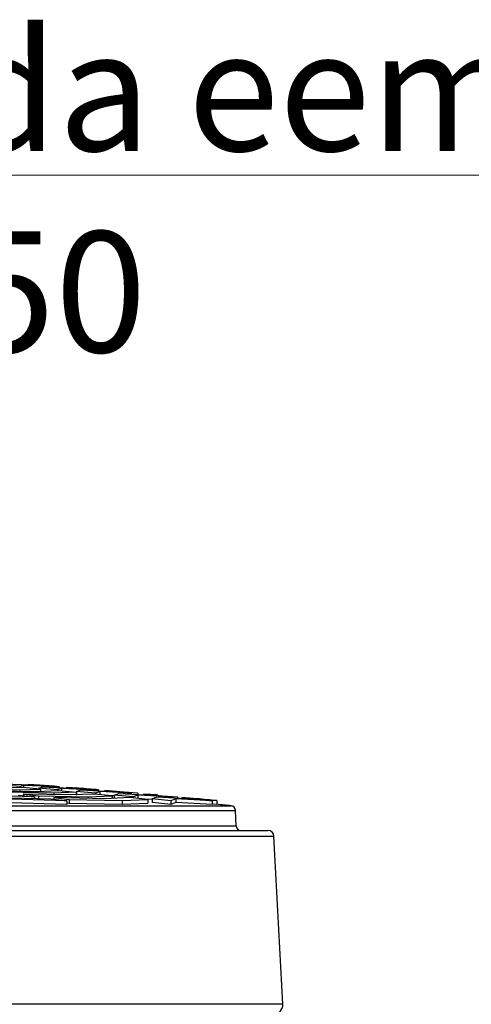
# Model space of a CAD drawing. Units: millimetres. Extents: x -28.08 to -21.28, y -66.79 to -60.25.
# Drawn here: x -25.45 to -25.27, y -61.93 to -61.52 of the extents above; entities that cross this region are included whole.
import ezdxf
from ezdxf import colors
from ezdxf.entities.mleader import LeaderData, LeaderLine
from ezdxf.math import Vec2, Vec3

# ---------------------------------------------------------------- set-up
doc = ezdxf.new("R2010")
doc.units = ezdxf.units.MM
doc.layers.add('-kontuur', color=7, linetype='Continuous')
doc.layers.add('-pos. nr', color=7, linetype='Continuous', lineweight=9)
doc.layers.add('RAAM', color=7, linetype='Continuous', lineweight=18)
doc.styles.add('1-25 (2.0 mm)', font='times.ttf', dxfattribs={"height": 0.05})

# ---------------------------------------------------------------- blocks, each defined once
blk = doc.blocks.new('blueflow6')
at = {"layer": '-kontuur', "color": 7, "linetype": 'Continuous'}
for p, q in [((-36.26293859972688, -62.07566443755089), (-36.24521423536332, -62.0759762739178)), ((-36.25657745481, -62.07632375102497), (-36.23814796053358, -62.07665973055936)), ((-36.24516556276028, -62.07460034562035), (-36.25298470580761, -62.07397706035406)), ((-36.24403952130247, -62.07503010540719), (-36.25228051019306, -62.07531869822741)), ((-36.25153184599523, -62.0735538299485), (-36.24099301677398, -62.07397706035403)), ((-36.23108168570384, -62.07736908865348), (-36.25021630989312, -62.07700806504649)), ((-36.24521423536332, -62.0759762739178), (-36.23663181115168, -62.07566443755089)), ((-36.24521423536332, -62.0759762739178), (-36.24521423536332, -62.07653090859107)), ((-36.24364426593546, -62.07413627468764), (-36.24516556276028, -62.07460034562035)), ((-36.24516556276028, -62.07460034562035), (-36.24516556276028, -62.07506953847575)), ((-36.23663181115168, -62.07566443755089), (-36.24403952130247, -62.07503010540719)), ((-36.24364426593546, -62.07413627468764), (-36.24364426593546, -62.07506395165375)), ((-36.23260900479399, -62.07460034562032), (-36.24364426593546, -62.07413627468764)), ((-36.24173067564742, -62.0738363118515), (-36.24173067564742, -62.07394743660195)), ((-36.23708251155066, -62.0740811116756), (-36.24173067564742, -62.0738363118515)), ((-36.24173067564742, -62.0738363118515), (-36.23378122346767, -62.07442073609977)), ((-36.24099301677398, -62.07397706035403), (-36.23260900479399, -62.07460034562032)), ((-36.23814796053358, -62.07665973055936), (-36.2292241010009, -62.07632375102497)), ((-36.2373464197131, -62.0752513623572), (-36.23575668587581, -62.0747445452917)), ((-36.2373464197131, -62.0752513623572), (-36.2373464197131, -62.07560324466247)), ((-36.22952727666578, -62.07593013166879), (-36.2373464197131, -62.0752513623572)), ((-36.23663181115168, -62.07566443755089), (-36.23663181115168, -62.07660264817691)), ((-36.23575668587581, -62.0747445452917), (-36.22422499281416, -62.07525136235716)), ((-36.23378122346767, -62.07442073609977), (-36.22892308020002, -62.07468698378363)), ((-36.23260900479399, -62.07460034562032), (-36.23260900479399, -62.0748828856447)), ((-36.22181639085012, -62.07700806504648), (-36.23108168570384, -62.07736908865348)), ((-36.23108168570384, -62.07736908865348), (-36.23108168570384, -62.0779665434006)), ((-36.22786910581604, -62.07537865995395), (-36.22952727666578, -62.07593013166879)), ((-36.22952727666578, -62.07593013166879), (-36.22952727666578, -62.07633516546041)), ((-36.2292241010009, -62.07632375102497), (-36.22181639085012, -62.07700806504648)), ((-36.22892308020002, -62.07468698378363), (-36.22892308020002, -62.07504488176064)), ((-36.22786910581604, -62.07537865995395), (-36.22786910581604, -62.07644892360667)), ((-36.21584098083417, -62.07593013166873), (-36.22786910581604, -62.07537865995395)), ((-36.22583177128791, -62.07503010540719), (-36.22583177128791, -62.07518074456092)), ((-36.22076364885011, -62.07531869822738), (-36.22583177128791, -62.07503010540719)), ((-36.22583177128791, -62.07503010540719), (-36.21788231910816, -62.07566443755089)), ((-36.22422499281416, -62.07525136235716), (-36.21584098083417, -62.07593013166873)), ((-36.22181639085012, -62.07700806504648), (-36.22181639085012, -62.07801579049154)), ((-36.22170813361846, -62.07716600732649), (-36.22181639085012, -62.07716104100731)), ((-36.22170813361846, -62.07663667554767), (-36.21998152575627, -62.07603863765875)), ((-36.22170813361846, -62.07663667554767), (-36.22170813361846, -62.07814211879843)), ((-36.21388899057114, -62.07737101688246), (-36.22170813361846, -62.07663667554767)), ((-36.21998152575627, -62.07603863765875), (-36.20745696885419, -62.0766366755476)), ((-36.21788231910816, -62.07566443755089), (-36.21260421749901, -62.07597627391782)), ((-36.21584098083417, -62.07593013166873), (-36.21584098083417, -62.07623634547095)), ((-36.21209394569649, -62.07672449818454), (-36.21388899057114, -62.07737101688246)), ((-36.21388899057114, -62.07737101688246), (-36.21388899057114, -62.07776891990792)), ((-36.21260421749901, -62.07597627391782), (-36.21260421749913, -62.07639089841256)), ((-36.21209394569649, -62.07672449818454), (-36.21209394569649, -62.07794687467223)), ((-36.1990729568742, -62.07737101688239), (-36.21209394569649, -62.07672449818454)), ((-36.2099328669284, -62.07632375102497), (-36.2099328669284, -62.07651845333273)), ((-36.20198341474864, -62.07700806504649), (-36.2099328669284, -62.07632375102497)), ((-36.2099328669284, -62.07632375102497), (-36.20444478614869, -62.07665973055941)), ((-36.20745696885419, -62.0766366755476), (-36.1990729568742, -62.07737101688239)), ((-36.20606984752381, -62.07813317946498), (-36.20420636563672, -62.07743626210679)), ((-36.20420636563672, -62.07743626210679), (-36.19068894489422, -62.07813317946491)), ((-36.20198341474864, -62.07700806504649), (-36.20198341474864, -62.07711609483248)), ((-36.19628535479883, -62.07736908865348), (-36.20198341474864, -62.07700806504649)), ((-36.1990729568742, -62.07737101688239), (-36.1990729568742, -62.07770092514725)), ((-36.19628535479883, -62.07736908865348), (-36.19628535479883, -62.07784464548494)), ((-36.23910262971702, -62.07892318799673), (-36.2654936635498, -62.07817395080115)), ((-36.25970713689394, -62.07893758644666), (-36.2323812172794, -62.07974106809551)), ((-36.22565980484168, -62.08058684630104), (-36.253920610238, -62.07972719202913)), ((-36.22565980484168, -62.08209459122525), (-36.253920610238, -62.08123443545347)), ((-36.24582404215461, -62.07813317946489), (-36.23910262971702, -62.07892318799671)), ((-36.24385516497624, -62.07771739956123), (-36.24385516497624, -62.07836459358855)), ((-36.2240154108741, -62.07810436950134), (-36.24385516497624, -62.07771739956123)), ((-36.24385516497624, -62.07771739956123), (-36.23749402005936, -62.07845177524877)), ((-36.23910262971702, -62.07892318799673), (-36.23910262971702, -62.07954343406804)), ((-36.23749402005936, -62.07845177524877), (-36.23749402005936, -62.07959073305589)), ((-36.23749402005936, -62.07845177524877), (-36.21694913604436, -62.07886559520727)), ((-36.2323812172794, -62.07974106809551), (-36.22565980484168, -62.08058684630104)), ((-36.23113287514248, -62.07921121352759), (-36.23113287514248, -62.07989815123573)), ((-36.20988286121462, -62.079652788682), (-36.23113287514248, -62.07921121352759)), ((-36.23113287514248, -62.07921121352759), (-36.2247717302256, -62.07999573655965)), ((-36.22565980484168, -62.08058684630104), (-36.22565980484168, -62.08209459122525)), ((-36.22565980484168, -62.08139354607705), (-36.2247717302256, -62.08150313661002)), ((-36.2247717302256, -62.07999573655965), (-36.2247717302256, -62.08150313661002)), ((-36.2247717302256, -62.07999573655965), (-36.20281658638488, -62.08046597364625)), ((-36.2247717302256, -62.08150313661002), (-36.20281658638488, -62.08197364803633)), ((-36.21440868069934, -62.07771739956122), (-36.2240154108741, -62.07810436950134)), ((-36.21694913604436, -62.07886559520727), (-36.20700097054855, -62.07845177524876)), ((-36.21694913604436, -62.07886559520727), (-36.21694913604436, -62.07950595153593)), ((-36.20700097054855, -62.07845177524876), (-36.21440868069934, -62.07771739956122)), ((-36.19959326039776, -62.07921121352756), (-36.20988286121462, -62.079652788682)), ((-36.20700097054855, -62.07845177524876), (-36.20700097054855, -62.07952911320249)), ((-36.20606984752381, -62.07852927538605), (-36.20700097054855, -62.07848301631969)), ((-36.20606984752381, -62.07813317946498), (-36.20606984752381, -62.07963949386653)), ((-36.19825070447649, -62.07892318799681), (-36.20606984752381, -62.07813317946498)), ((-36.20281658638488, -62.08046597364625), (-36.19218555024698, -62.07999573655962)), ((-36.20281658638488, -62.08046597364625), (-36.20281658638488, -62.08197364803633)), ((-36.20281658638488, -62.08197364803633), (-36.19218555024698, -62.08150313660999)), ((-36.19218555024698, -62.07999573655962), (-36.19959326039776, -62.07921121352756)), ((-36.19631878557695, -62.07817395080115), (-36.19825070447649, -62.07892318799681)), ((-36.19825070447649, -62.07892318799681), (-36.19825070447649, -62.07935339863209)), ((-36.19631878557695, -62.07817395080115), (-36.19631878557695, -62.07955800097775)), ((-36.18230493291423, -62.07892318799673), (-36.19631878557695, -62.07817395080115)), ((-36.19403396256888, -62.07771739956123), (-36.19403396256888, -62.07796072046366)), ((-36.18812592344901, -62.0781043695013), (-36.19403396256888, -62.07771739956123)), ((-36.19403396256888, -62.07771739956123), (-36.18608451038913, -62.07845177524877)), ((-36.19043156142911, -62.07999522713623), (-36.19398553940063, -62.0798051064027)), ((-36.19218555024698, -62.07999573655962), (-36.19218555024698, -62.08150313660999)), ((-36.19068894489422, -62.07813317946489), (-36.18230493291423, -62.07892318799671)), ((-36.19043156142911, -62.07974106809561), (-36.18843120551712, -62.07893758644666)), ((-36.19043156142911, -62.07974106809561), (-36.19043156142911, -62.08124831961225)), ((-36.18261241838164, -62.08058684630115), (-36.19043156142911, -62.07974106809561)), ((-36.18261241838164, -62.08209459122536), (-36.19043156142911, -62.08124831961225)), ((-36.18843120551712, -62.07893758644666), (-36.17392092093419, -62.07974106809551)), ((-36.18608451038913, -62.07845177524877), (-36.18608451038913, -62.0785670460376)), ((-36.18608451038913, -62.07845177524877), (-36.17996649209773, -62.07886559520731)), ((-36.1805436254572, -62.07972719202913), (-36.18261241838164, -62.08058684630115)), ((-36.18261241838164, -62.08058684630115), (-36.18261241838164, -62.08209459122536)), ((-36.1805436254572, -62.08123443545347), (-36.18261241838164, -62.08209459122536)), ((-36.18230493291423, -62.07892318799673), (-36.18230493291423, -62.07927681808503)), ((-36.1805436254572, -62.07972719202913), (-36.1805436254572, -62.08123443545347)), ((-36.16553690895405, -62.08058684630104), (-36.1805436254572, -62.07972719202913)), ((-36.16553690895405, -62.08209459122525), (-36.1805436254572, -62.08123443545347)), ((-36.17996649209773, -62.07886559520731), (-36.17996649209792, -62.07940630515829)), ((-36.17813505820937, -62.07921121352759), (-36.17813505820937, -62.07950771760903)), ((-36.17180706074845, -62.07965278868195), (-36.17813505820937, -62.07921121352759)), ((-36.17813505820937, -62.07921121352759), (-36.17018560602961, -62.07999573655965)), ((-36.17392092093419, -62.07974106809551), (-36.16553690895405, -62.08058684630104)), ((-36.17018560602961, -62.07999573655965), (-36.17018560602961, -62.08011788625185)), ((-36.17018560602961, -62.07999573655965), (-36.16364762939763, -62.08046597364625)), ((-36.16553690895405, -62.08058684630104), (-36.16553690895405, -62.08209459122525)), ((-36.16364762939763, -62.08046597364625), (-36.16364762939763, -62.08197364803633)), ((-36.75612452883321, -62.0844976495309), (-36.15589288016551, -62.0844976495309)), ((-36.75433217679207, -62.08258467865951), (-36.15768523220665, -62.08258467865951)), ((-36.16553690895405, -62.08183768431716), (-36.16364762939763, -62.08197364803633)), ((-36.15565049303108, -62.09084053966023), (-36.15589288016551, -62.0844976495309)), ((-36.76954324729381, -62.09276416742517), (-36.14247416170491, -62.09276416742517)), ((-36.75636691596765, -62.09084053966023), (-36.15565049303108, -62.09084053966023)), ((-36.7720398211307, -62.09513332753456), (-36.13997758786802, -62.09513332753456)), ((-36.13632930686147, -62.16474667609592), (-36.13997758786802, -62.09513332753456)), ((-36.13632930686147, -62.16474667609592), (-36.77568810213725, -62.16474667609592))]:
    blk.add_line(p, q, dxfattribs=at)
for centre, radius, start, end in [((-36.42542340106254, -64.66576050766119), 2.598513879554679, 85.66320163793112, 85.84361031115758), ((-36.42542340106254, -64.66576050766119), 2.598513879554679, 85.30223410414133, 85.48274286585325), ((-36.42542340106254, -64.66576050766119), 2.598513879554679, 84.21813770957084, 84.39894418511722), ((-36.42542340106215, -64.66576050766099), 2.597013879554678, 84.08259924360169, 84.21478696494225), ((-36.15789142145424, -62.08457402176597), 0.002000000000259882, 2.188435445808184, 84.08259924360169), ((-36.15365195174262, -62.09076416742517), 0.002000000000000002, 182.1884354457976, 270), ((-36.14247416170491, -62.09526416742516), 0.002500000000000072, 3.000000000008054, 90), ((-36.14032382500049, -62.1649560199209), 0.004000000000000004, 270, 2.999999999997442)]:
    blk.add_arc(centre, radius, start, end, dxfattribs=at)

msp = doc.modelspace()

# ---------------------------------------------------------------- block references
at = {"layer": 'RAAM'}
msp.add_blockref('blueflow6', (10.79073319709028, 0.2358895897827722), dxfattribs=at)

# ---------------------------------------------------------------- leaders
at = {"layer": '-pos. nr'}
ml = msp.add_multileader_mtext('Standard', dxfattribs=at)
ml.set_content('Muda eemaldus ja tagastus^JDe 50', color=256, style='1-25 (2.0 mm)')
ml.set_leader_properties(color=256, linetype='ByLayer', lineweight=-1)
ml.build(insert=Vec2(0, 0))
ml.multileader.update_dxf_attribs({"text_left_attachment_type": 6, "text_right_attachment_type": 6, "dogleg_length": 0.015, "arrow_head_size": 0.0001})
ctx = ml.context
ctx.base_point, ctx.char_height, ctx.arrow_head_size, ctx.landing_gap_size, ctx.plane_origin = Vec3(-25.57770678722106, -61.58566141162559), 0.05, 0.0001, 0, Vec3(-25.42460558264862, -61.12938629797389)
ctx.left_attachment, ctx.right_attachment = 6, 6
notes = []
notes.append((ctx, [(1, (1, 1, 0), (-24.76897931786274, -61.58566141162559), (-1, 0), 0.015, [(0, [(-24.42240656240557, -62.27379537338798)], 0, [])])]))
ctx.mtext.insert, ctx.mtext.flow_direction = Vec3(-25.57770678722107, -61.52566141162559), 5
for ctx, leaders in notes:
    for number, flags, end, landing, length, lines in leaders:
        leader = LeaderData()
        leader.index, (leader.has_last_leader_line, leader.has_dogleg_vector, leader.attachment_direction) = number, flags
        leader.last_leader_point, leader.dogleg_vector, leader.dogleg_length = Vec3(end), Vec3(landing), length
        for number, points, colour, breaks in lines:
            line = LeaderLine()
            line.index, line.vertices, line.color, line.breaks = number, Vec3.list(points), colors.encode_raw_color(colour), breaks
            leader.lines.append(line)
        ctx.leaders.append(leader)

doc.saveas('drawing.dxf')
